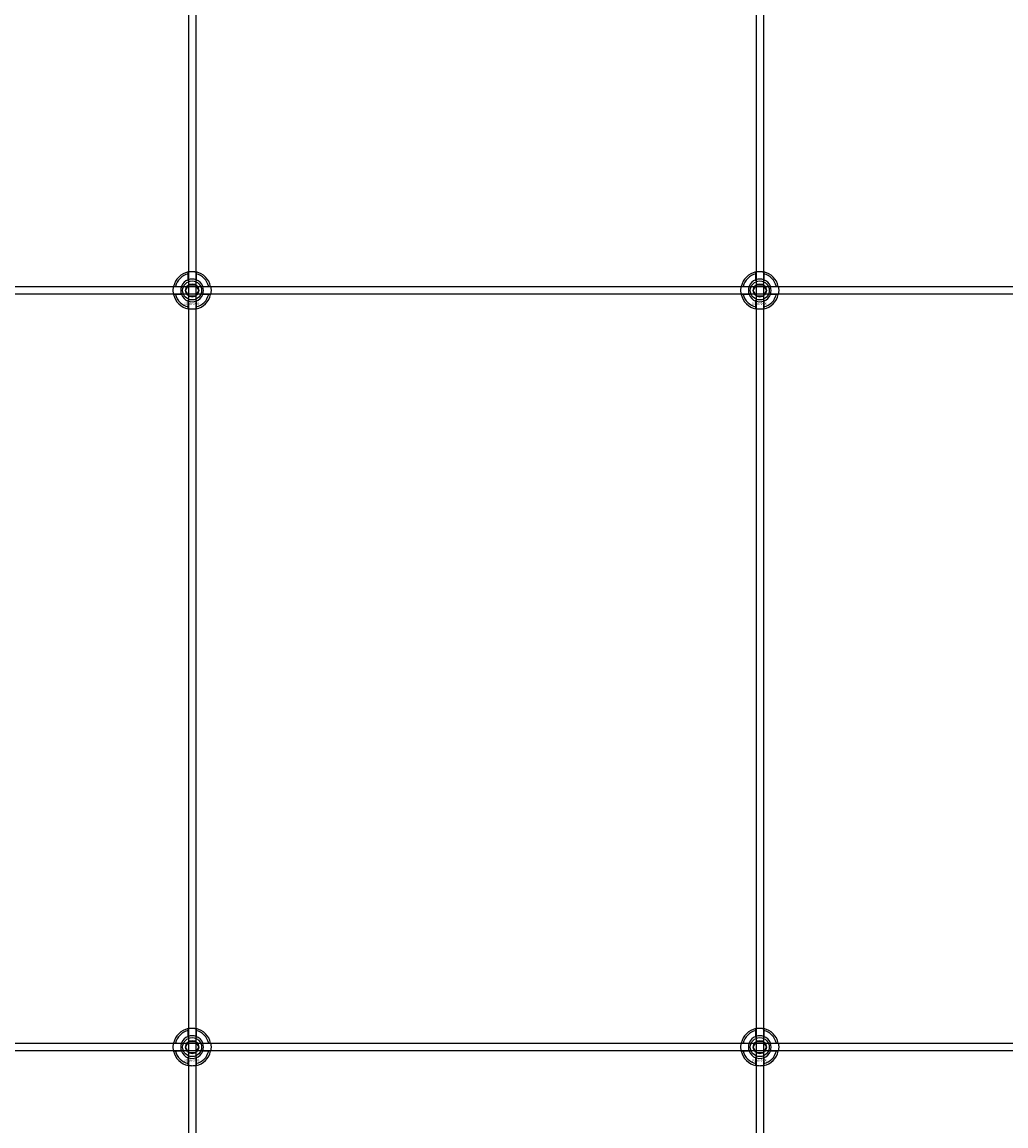
# Model space of a CAD drawing. Extents: x -58519 to 56374, y -14987 to -4931.
# Drawn here: x -57477 to -56957, y -13236 to -12653 of the extents above; entities that cross this region are included whole.
import ezdxf

# ---------------------------------------------------------------- set-up
doc = ezdxf.new("R2010")
doc.units = 0
doc.layers.add('Default', color=7, linetype='Continuous')
doc.styles.add('Notiztext (DIN)', font='isocpeur.ttf')

msp = doc.modelspace()

# ---------------------------------------------------------------- linework, layer by layer
at = {"layer": 'Default'}
for p, q in [((-57389.24, -11334.4), (-57389.24, -14284.6)), ((-57385.24, -11334.4), (-57385.24, -14284.6)), ((-57089.24, -11334.4), (-57089.24, -14284.6)), ((-57085.24, -11334.4), (-57085.24, -14284.6)), ((-57389.34, -12788.72), (-57389.34, -12785.65)), ((-57385.14, -12785.65), (-57385.14, -12788.72)), ((-57089.34, -12788.72), (-57089.34, -12785.65)), ((-57085.14, -12785.65), (-57085.14, -12788.72)), ((-57395.99, -12792.3), (-57392.92, -12792.3)), ((-57392.92, -12796.5), (-57395.99, -12796.5)), ((-57381.56, -12792.3), (-57378.49, -12792.3)), ((-57378.49, -12796.5), (-57381.56, -12796.5)), ((-57095.99, -12792.3), (-57092.92, -12792.3)), ((-57092.92, -12796.5), (-57095.99, -12796.5)), ((-57081.56, -12792.3), (-57078.49, -12792.3)), ((-57078.49, -12796.5), (-57081.56, -12796.5)), ((-57389.34, -12803.15), (-57389.34, -12800.07)), ((-57385.14, -12800.07), (-57385.14, -12803.15)), ((-57089.34, -12803.15), (-57089.34, -12800.07)), ((-57085.14, -12800.07), (-57085.14, -12803.15)), ((-57389.34, -13188.72), (-57389.34, -13185.65)), ((-57385.14, -13185.65), (-57385.14, -13188.72)), ((-57089.34, -13188.72), (-57089.34, -13185.65)), ((-57085.14, -13185.65), (-57085.14, -13188.72)), ((-57395.99, -13192.3), (-57392.92, -13192.3)), ((-57381.56, -13192.3), (-57378.49, -13192.3)), ((-57095.99, -13192.3), (-57092.92, -13192.3)), ((-57081.56, -13192.3), (-57078.49, -13192.3)), ((-57392.92, -13196.5), (-57395.99, -13196.5)), ((-57378.49, -13196.5), (-57381.56, -13196.5)), ((-57092.92, -13196.5), (-57095.99, -13196.5)), ((-57078.49, -13196.5), (-57081.56, -13196.5)), ((-57389.34, -13203.15), (-57389.34, -13200.07)), ((-57385.14, -13200.07), (-57385.14, -13203.15)), ((-57089.34, -13203.15), (-57089.34, -13200.07)), ((-57085.14, -13200.07), (-57085.14, -13203.15))]:
    msp.add_line(p, q, dxfattribs=at)
for points in [[(-58037.24, -12792.4), (-56437.24, -12792.4), (-56437.24, -12796.4), (-58037.24, -12796.4)], [(-58037.24, -13192.4), (-56437.24, -13192.4), (-56437.24, -13196.4), (-58037.24, -13196.4)]]:
    msp.add_lwpolyline(points, close=True, dxfattribs=at)
for centre, radius in [((-57387.24, -12794.4), 5), ((-57387.24, -12794.4), 3.5), ((-57087.24, -12794.4), 5), ((-57087.24, -12794.4), 3.5), ((-57387.24, -13194.4), 5), ((-57387.24, -13194.4), 3.5), ((-57087.24, -13194.4), 5), ((-57087.24, -13194.4), 3.5)]:
    msp.add_circle(centre, radius, dxfattribs=at)
for centre, radius, start, end in [((-57387.24, -12794.4), 10, 102.12235, 167.87765), ((-57387.24, -12794.4), 10, 12.12235, 77.87765), ((-57087.24, -12794.4), 10, 102.12235, 167.87765), ((-57087.24, -12794.4), 10, 12.12235, 77.87765), ((-57387.24, -12794.4), 9, 103.4934, 166.5066), ((-57387.24, -12794.4), 6.05, 110.29998, 159.70002), ((-57387.24, -12794.4), 6, 69.51268, 110.48732), ((-57387.24, -12794.4), 9, 13.4934, 76.5066), ((-57387.24, -12794.4), 6.05, 20.29998, 69.70002), ((-57087.24, -12794.4), 9, 103.4934, 166.5066), ((-57087.24, -12794.4), 6.05, 110.29998, 159.70002), ((-57087.24, -12794.4), 6, 69.51268, 110.48732), ((-57087.24, -12794.4), 9, 13.4934, 76.5066), ((-57087.24, -12794.4), 6.05, 20.29998, 69.70002), ((-57387.24, -12794.4), 10, 192.12235, 257.87765), ((-57387.24, -12794.4), 9, 193.4934, 256.5066), ((-57387.24, -12794.4), 6, 159.51268, 200.48732), ((-57387.24, -12794.4), 6.05, 200.29998, 249.70002), ((-57387.24, -12794.4), 10, 282.12235, 347.87765), ((-57387.24, -12794.4), 6.05, 290.29998, 339.70002), ((-57387.24, -12794.4), 9, 283.4934, 346.5066), ((-57387.24, -12794.4), 6, 339.51268, 20.48732), ((-57087.24, -12794.4), 10, 192.12235, 257.87765), ((-57087.24, -12794.4), 9, 193.4934, 256.5066), ((-57087.24, -12794.4), 6, 159.51268, 200.48732), ((-57087.24, -12794.4), 6.05, 200.29998, 249.70002), ((-57087.24, -12794.4), 10, 282.12235, 347.87765), ((-57087.24, -12794.4), 6.05, 290.29998, 339.70002), ((-57087.24, -12794.4), 9, 283.4934, 346.5066), ((-57087.24, -12794.4), 6, 339.51268, 20.48732), ((-57387.24, -12794.4), 6, 249.51268, 290.48732), ((-57087.24, -12794.4), 6, 249.51268, 290.48732), ((-57387.24, -13194.4), 10, 102.12235, 167.87765), ((-57387.24, -13194.4), 9, 103.4934, 166.5066), ((-57387.24, -13194.4), 10, 12.12235, 77.87765), ((-57387.24, -13194.4), 9, 13.4934, 76.5066), ((-57087.24, -13194.4), 10, 102.12235, 167.87765), ((-57087.24, -13194.4), 9, 103.4934, 166.5066), ((-57087.24, -13194.4), 10, 12.12235, 77.87765), ((-57087.24, -13194.4), 9, 13.4934, 76.5066), ((-57387.24, -13194.4), 6, 159.51268, 200.48732), ((-57387.24, -13194.4), 6.05, 110.29998, 159.70002), ((-57387.24, -13194.4), 6, 69.51268, 110.48732), ((-57387.24, -13194.4), 6.05, 20.29998, 69.70002), ((-57387.24, -13194.4), 6, 339.51268, 20.48732), ((-57087.24, -13194.4), 6, 159.51268, 200.48732), ((-57087.24, -13194.4), 6.05, 110.29998, 159.70002), ((-57087.24, -13194.4), 6, 69.51268, 110.48732), ((-57087.24, -13194.4), 6.05, 20.29998, 69.70002), ((-57087.24, -13194.4), 6, 339.51268, 20.48732), ((-57387.24, -13194.4), 10, 192.12235, 257.87765), ((-57387.24, -13194.4), 9, 193.4934, 256.5066), ((-57387.24, -13194.4), 6.05, 200.29998, 249.70002), ((-57387.24, -13194.4), 10, 282.12235, 347.87765), ((-57387.24, -13194.4), 6.05, 290.29998, 339.70002), ((-57387.24, -13194.4), 9, 283.4934, 346.5066), ((-57087.24, -13194.4), 10, 192.12235, 257.87765), ((-57087.24, -13194.4), 9, 193.4934, 256.5066), ((-57087.24, -13194.4), 6.05, 200.29998, 249.70002), ((-57087.24, -13194.4), 10, 282.12235, 347.87765), ((-57087.24, -13194.4), 6.05, 290.29998, 339.70002), ((-57087.24, -13194.4), 9, 283.4934, 346.5066), ((-57387.24, -13194.4), 6, 249.51268, 290.48732), ((-57087.24, -13194.4), 6, 249.51268, 290.48732)]:
    msp.add_arc(centre, radius, start, end, dxfattribs=at)
for points, knots in [([(-57389.34, -12784.62), (-57389.34, -12784.62), (-57389.29, -12784.61), (-57389.07, -12784.57), (-57388.91, -12784.54), (-57388.54, -12784.48), (-57388.3, -12784.45), (-57387.78, -12784.41), (-57387.5, -12784.4), (-57386.97, -12784.4), (-57386.69, -12784.41), (-57386.17, -12784.45), (-57385.94, -12784.48), (-57385.57, -12784.54), (-57385.41, -12784.57), (-57385.19, -12784.61), (-57385.14, -12784.62), (-57385.14, -12784.62)], [-0.6348715, -0.6348715, -0.6348715, -0.6348715, -0.5555098, -0.5555098, -0.4761482, -0.4761482, -0.396792, -0.396792, -0.3174357, -0.3174357, -0.2380795, -0.2380795, -0.1587233, -0.1587233, -0.0793616, -0.0793616, 0, 0, 0, 0]), ([(-57089.34, -12784.62), (-57089.34, -12784.62), (-57089.29, -12784.61), (-57089.07, -12784.57), (-57088.91, -12784.54), (-57088.54, -12784.48), (-57088.3, -12784.45), (-57087.78, -12784.41), (-57087.5, -12784.4), (-57086.97, -12784.4), (-57086.69, -12784.41), (-57086.17, -12784.45), (-57085.94, -12784.48), (-57085.57, -12784.54), (-57085.41, -12784.57), (-57085.19, -12784.61), (-57085.14, -12784.62), (-57085.14, -12784.62)], [-0.6348715, -0.6348715, -0.6348715, -0.6348715, -0.5555098, -0.5555098, -0.4761482, -0.4761482, -0.396792, -0.396792, -0.3174357, -0.3174357, -0.2380795, -0.2380795, -0.1587233, -0.1587233, -0.0793616, -0.0793616, 0, 0, 0, 0]), ([(-57397.02, -12796.5), (-57397.02, -12796.5), (-57397.03, -12796.44), (-57397.07, -12796.23), (-57397.1, -12796.07), (-57397.16, -12795.7), (-57397.18, -12795.46), (-57397.23, -12794.94), (-57397.24, -12794.66), (-57397.24, -12794.13), (-57397.23, -12793.85), (-57397.18, -12793.33), (-57397.16, -12793.1), (-57397.1, -12792.73), (-57397.07, -12792.56), (-57397.03, -12792.35), (-57397.02, -12792.3), (-57397.02, -12792.3)], [-0.6348715, -0.6348715, -0.6348715, -0.6348715, -0.5555098, -0.5555098, -0.4761482, -0.4761482, -0.396792, -0.396792, -0.3174357, -0.3174357, -0.2380795, -0.2380795, -0.1587233, -0.1587233, -0.0793616, -0.0793616, 0, 0, 0, 0]), ([(-57377.46, -12792.3), (-57377.46, -12792.3), (-57377.45, -12792.35), (-57377.41, -12792.56), (-57377.38, -12792.73), (-57377.32, -12793.1), (-57377.29, -12793.33), (-57377.25, -12793.85), (-57377.24, -12794.13), (-57377.24, -12794.66), (-57377.25, -12794.94), (-57377.29, -12795.46), (-57377.32, -12795.7), (-57377.38, -12796.07), (-57377.41, -12796.23), (-57377.45, -12796.44), (-57377.46, -12796.5), (-57377.46, -12796.5)], [0, 0, 0, 0, 0.0793616, 0.0793616, 0.1587233, 0.1587233, 0.2380795, 0.2380795, 0.3174357, 0.3174357, 0.396792, 0.396792, 0.4761482, 0.4761482, 0.5555098, 0.5555098, 0.6348715, 0.6348715, 0.6348715, 0.6348715]), ([(-57097.02, -12796.5), (-57097.02, -12796.5), (-57097.03, -12796.44), (-57097.07, -12796.23), (-57097.1, -12796.07), (-57097.16, -12795.7), (-57097.18, -12795.46), (-57097.23, -12794.94), (-57097.24, -12794.66), (-57097.24, -12794.13), (-57097.23, -12793.85), (-57097.18, -12793.33), (-57097.16, -12793.1), (-57097.1, -12792.73), (-57097.07, -12792.56), (-57097.03, -12792.35), (-57097.02, -12792.3), (-57097.02, -12792.3)], [-0.6348715, -0.6348715, -0.6348715, -0.6348715, -0.5555098, -0.5555098, -0.4761482, -0.4761482, -0.396792, -0.396792, -0.3174357, -0.3174357, -0.2380795, -0.2380795, -0.1587233, -0.1587233, -0.0793616, -0.0793616, 0, 0, 0, 0]), ([(-57077.46, -12792.3), (-57077.46, -12792.3), (-57077.45, -12792.35), (-57077.41, -12792.56), (-57077.38, -12792.73), (-57077.32, -12793.1), (-57077.29, -12793.33), (-57077.25, -12793.85), (-57077.24, -12794.13), (-57077.24, -12794.66), (-57077.25, -12794.94), (-57077.29, -12795.46), (-57077.32, -12795.7), (-57077.38, -12796.07), (-57077.41, -12796.23), (-57077.45, -12796.44), (-57077.46, -12796.5), (-57077.46, -12796.5)], [0, 0, 0, 0, 0.0793616, 0.0793616, 0.1587233, 0.1587233, 0.2380795, 0.2380795, 0.3174357, 0.3174357, 0.396792, 0.396792, 0.4761482, 0.4761482, 0.5555098, 0.5555098, 0.6348715, 0.6348715, 0.6348715, 0.6348715]), ([(-57385.14, -12804.17), (-57385.14, -12804.17), (-57385.19, -12804.19), (-57385.41, -12804.23), (-57385.57, -12804.26), (-57385.94, -12804.31), (-57386.17, -12804.34), (-57386.69, -12804.39), (-57386.97, -12804.4), (-57387.5, -12804.4), (-57387.78, -12804.39), (-57388.3, -12804.34), (-57388.54, -12804.31), (-57388.91, -12804.26), (-57389.07, -12804.23), (-57389.29, -12804.19), (-57389.34, -12804.17), (-57389.34, -12804.17)], [0, 0, 0, 0, 0.0793616, 0.0793616, 0.1587233, 0.1587233, 0.2380795, 0.2380795, 0.3174357, 0.3174357, 0.396792, 0.396792, 0.4761482, 0.4761482, 0.5555098, 0.5555098, 0.6348715, 0.6348715, 0.6348715, 0.6348715]), ([(-57085.14, -12804.17), (-57085.14, -12804.17), (-57085.19, -12804.19), (-57085.41, -12804.23), (-57085.57, -12804.26), (-57085.94, -12804.31), (-57086.17, -12804.34), (-57086.69, -12804.39), (-57086.97, -12804.4), (-57087.5, -12804.4), (-57087.78, -12804.39), (-57088.3, -12804.34), (-57088.54, -12804.31), (-57088.91, -12804.26), (-57089.07, -12804.23), (-57089.29, -12804.19), (-57089.34, -12804.17), (-57089.34, -12804.17)], [0, 0, 0, 0, 0.0793616, 0.0793616, 0.1587233, 0.1587233, 0.2380795, 0.2380795, 0.3174357, 0.3174357, 0.396792, 0.396792, 0.4761482, 0.4761482, 0.5555098, 0.5555098, 0.6348715, 0.6348715, 0.6348715, 0.6348715]), ([(-57389.34, -13184.62), (-57389.34, -13184.62), (-57389.29, -13184.61), (-57389.07, -13184.57), (-57388.91, -13184.54), (-57388.54, -13184.48), (-57388.3, -13184.45), (-57387.78, -13184.41), (-57387.5, -13184.4), (-57386.97, -13184.4), (-57386.69, -13184.41), (-57386.17, -13184.45), (-57385.94, -13184.48), (-57385.57, -13184.54), (-57385.41, -13184.57), (-57385.19, -13184.61), (-57385.14, -13184.62), (-57385.14, -13184.62)], [-0.6348715, -0.6348715, -0.6348715, -0.6348715, -0.5555098, -0.5555098, -0.4761482, -0.4761482, -0.396792, -0.396792, -0.3174357, -0.3174357, -0.2380795, -0.2380795, -0.1587233, -0.1587233, -0.0793616, -0.0793616, 0, 0, 0, 0]), ([(-57089.34, -13184.62), (-57089.34, -13184.62), (-57089.29, -13184.61), (-57089.07, -13184.57), (-57088.91, -13184.54), (-57088.54, -13184.48), (-57088.3, -13184.45), (-57087.78, -13184.41), (-57087.5, -13184.4), (-57086.97, -13184.4), (-57086.69, -13184.41), (-57086.17, -13184.45), (-57085.94, -13184.48), (-57085.57, -13184.54), (-57085.41, -13184.57), (-57085.19, -13184.61), (-57085.14, -13184.62), (-57085.14, -13184.62)], [-0.6348715, -0.6348715, -0.6348715, -0.6348715, -0.5555098, -0.5555098, -0.4761482, -0.4761482, -0.396792, -0.396792, -0.3174357, -0.3174357, -0.2380795, -0.2380795, -0.1587233, -0.1587233, -0.0793616, -0.0793616, 0, 0, 0, 0]), ([(-57397.02, -13196.5), (-57397.02, -13196.5), (-57397.03, -13196.44), (-57397.07, -13196.23), (-57397.1, -13196.07), (-57397.16, -13195.7), (-57397.18, -13195.46), (-57397.23, -13194.94), (-57397.24, -13194.66), (-57397.24, -13194.13), (-57397.23, -13193.85), (-57397.18, -13193.33), (-57397.16, -13193.1), (-57397.1, -13192.73), (-57397.07, -13192.56), (-57397.03, -13192.35), (-57397.02, -13192.3), (-57397.02, -13192.3)], [-0.6348715, -0.6348715, -0.6348715, -0.6348715, -0.5555098, -0.5555098, -0.4761482, -0.4761482, -0.396792, -0.396792, -0.3174357, -0.3174357, -0.2380795, -0.2380795, -0.1587233, -0.1587233, -0.0793616, -0.0793616, 0, 0, 0, 0]), ([(-57377.46, -13192.3), (-57377.46, -13192.3), (-57377.45, -13192.35), (-57377.41, -13192.56), (-57377.38, -13192.73), (-57377.32, -13193.1), (-57377.29, -13193.33), (-57377.25, -13193.85), (-57377.24, -13194.13), (-57377.24, -13194.66), (-57377.25, -13194.94), (-57377.29, -13195.46), (-57377.32, -13195.7), (-57377.38, -13196.07), (-57377.41, -13196.23), (-57377.45, -13196.44), (-57377.46, -13196.5), (-57377.46, -13196.5)], [0, 0, 0, 0, 0.0793616, 0.0793616, 0.1587233, 0.1587233, 0.2380795, 0.2380795, 0.3174357, 0.3174357, 0.396792, 0.396792, 0.4761482, 0.4761482, 0.5555098, 0.5555098, 0.6348715, 0.6348715, 0.6348715, 0.6348715]), ([(-57097.02, -13196.5), (-57097.02, -13196.5), (-57097.03, -13196.44), (-57097.07, -13196.23), (-57097.1, -13196.07), (-57097.16, -13195.7), (-57097.18, -13195.46), (-57097.23, -13194.94), (-57097.24, -13194.66), (-57097.24, -13194.13), (-57097.23, -13193.85), (-57097.18, -13193.33), (-57097.16, -13193.1), (-57097.1, -13192.73), (-57097.07, -13192.56), (-57097.03, -13192.35), (-57097.02, -13192.3), (-57097.02, -13192.3)], [-0.6348715, -0.6348715, -0.6348715, -0.6348715, -0.5555098, -0.5555098, -0.4761482, -0.4761482, -0.396792, -0.396792, -0.3174357, -0.3174357, -0.2380795, -0.2380795, -0.1587233, -0.1587233, -0.0793616, -0.0793616, 0, 0, 0, 0]), ([(-57077.46, -13192.3), (-57077.46, -13192.3), (-57077.45, -13192.35), (-57077.41, -13192.56), (-57077.38, -13192.73), (-57077.32, -13193.1), (-57077.29, -13193.33), (-57077.25, -13193.85), (-57077.24, -13194.13), (-57077.24, -13194.66), (-57077.25, -13194.94), (-57077.29, -13195.46), (-57077.32, -13195.7), (-57077.38, -13196.07), (-57077.41, -13196.23), (-57077.45, -13196.44), (-57077.46, -13196.5), (-57077.46, -13196.5)], [0, 0, 0, 0, 0.0793616, 0.0793616, 0.1587233, 0.1587233, 0.2380795, 0.2380795, 0.3174357, 0.3174357, 0.396792, 0.396792, 0.4761482, 0.4761482, 0.5555098, 0.5555098, 0.6348715, 0.6348715, 0.6348715, 0.6348715]), ([(-57385.14, -13204.17), (-57385.14, -13204.17), (-57385.19, -13204.19), (-57385.41, -13204.23), (-57385.57, -13204.26), (-57385.94, -13204.31), (-57386.17, -13204.34), (-57386.69, -13204.39), (-57386.97, -13204.4), (-57387.5, -13204.4), (-57387.78, -13204.39), (-57388.3, -13204.34), (-57388.54, -13204.31), (-57388.91, -13204.26), (-57389.07, -13204.23), (-57389.29, -13204.19), (-57389.34, -13204.17), (-57389.34, -13204.17)], [0, 0, 0, 0, 0.0793616, 0.0793616, 0.1587233, 0.1587233, 0.2380795, 0.2380795, 0.3174357, 0.3174357, 0.396792, 0.396792, 0.4761482, 0.4761482, 0.5555098, 0.5555098, 0.6348715, 0.6348715, 0.6348715, 0.6348715]), ([(-57085.14, -13204.17), (-57085.14, -13204.17), (-57085.19, -13204.19), (-57085.41, -13204.23), (-57085.57, -13204.26), (-57085.94, -13204.31), (-57086.17, -13204.34), (-57086.69, -13204.39), (-57086.97, -13204.4), (-57087.5, -13204.4), (-57087.78, -13204.39), (-57088.3, -13204.34), (-57088.54, -13204.31), (-57088.91, -13204.26), (-57089.07, -13204.23), (-57089.29, -13204.19), (-57089.34, -13204.17), (-57089.34, -13204.17)], [0, 0, 0, 0, 0.0793616, 0.0793616, 0.1587233, 0.1587233, 0.2380795, 0.2380795, 0.3174357, 0.3174357, 0.396792, 0.396792, 0.4761482, 0.4761482, 0.5555098, 0.5555098, 0.6348715, 0.6348715, 0.6348715, 0.6348715])]:
    msp.add_open_spline(points, degree=3, knots=knots, dxfattribs=at)
for points, weights in [([(-57389.34, -12785.65), (-57389.34, -12785.16), (-57389.34, -12784.62)], [1, 1.00145960563, 1]), ([(-57385.14, -12784.62), (-57385.14, -12785.16), (-57385.14, -12785.65)], [1, 1.00145960563, 1]), ([(-57089.34, -12785.65), (-57089.34, -12785.16), (-57089.34, -12784.62)], [1, 1.00145960563, 1]), ([(-57085.14, -12784.62), (-57085.14, -12785.16), (-57085.14, -12785.65)], [1, 1.00145960563, 1]), ([(-57389.34, -12789.29), (-57389.34, -12789.02), (-57389.34, -12788.72)], [1.00238586272, 1.00238647725, 1]), ([(-57385.14, -12788.72), (-57385.14, -12789.02), (-57385.14, -12789.29)], [1, 1.00238647725, 1.00238586272]), ([(-57089.34, -12789.29), (-57089.34, -12789.02), (-57089.34, -12788.72)], [1.00238586272, 1.00238647725, 1]), ([(-57085.14, -12788.72), (-57085.14, -12789.02), (-57085.14, -12789.29)], [1, 1.00238647725, 1.00238586272]), ([(-57397.02, -12792.3), (-57396.48, -12792.3), (-57395.99, -12792.3)], [1, 1.00145960563, 1]), ([(-57395.99, -12796.5), (-57396.48, -12796.5), (-57397.02, -12796.5)], [1, 1.00145960563, 1]), ([(-57392.92, -12792.3), (-57392.62, -12792.3), (-57392.35, -12792.3)], [1, 1.00238647725, 1.00238586272]), ([(-57392.35, -12796.5), (-57392.62, -12796.5), (-57392.92, -12796.5)], [1.00238586272, 1.00238647725, 1]), ([(-57390.7, -12794.4), (-57390.24, -12793.59), (-57389.84, -12792.9)], [1.00277578927, 1.03939442297, 1]), ([(-57389.84, -12795.9), (-57390.24, -12795.2), (-57390.7, -12794.4)], [1, 1.03939442297, 1.00277578927]), ([(-57389.84, -12792.9), (-57389.43, -12792.2), (-57388.97, -12791.4)], [1, 1.03939442297, 1.00277578927]), ([(-57388.97, -12797.4), (-57389.43, -12796.59), (-57389.84, -12795.9)], [1.00277578927, 1.03939442297, 1]), ([(-57388.97, -12791.4), (-57388.04, -12791.4), (-57387.24, -12791.4)], [1.00277578927, 1.03939442297, 1]), ([(-57387.24, -12791.4), (-57386.43, -12791.4), (-57385.51, -12791.4)], [1, 1.03939442297, 1.00277578927]), ([(-57385.51, -12791.4), (-57385.04, -12792.2), (-57384.64, -12792.9)], [1.00277578927, 1.03939442297, 1]), ([(-57384.64, -12795.9), (-57385.04, -12796.59), (-57385.51, -12797.4)], [1, 1.03939442297, 1.00277578927]), ([(-57384.64, -12792.9), (-57384.24, -12793.59), (-57383.77, -12794.4)], [1, 1.03939442297, 1.00277578927]), ([(-57383.77, -12794.4), (-57384.24, -12795.2), (-57384.64, -12795.9)], [1.00277578927, 1.03939442297, 1]), ([(-57382.13, -12792.3), (-57381.86, -12792.3), (-57381.56, -12792.3)], [1.00238586272, 1.00238647725, 1]), ([(-57381.56, -12796.5), (-57381.86, -12796.5), (-57382.13, -12796.5)], [1, 1.00238647725, 1.00238586272]), ([(-57378.49, -12792.3), (-57378, -12792.3), (-57377.46, -12792.3)], [1, 1.00145960563, 1]), ([(-57377.46, -12796.5), (-57378, -12796.5), (-57378.49, -12796.5)], [1, 1.00145960563, 1]), ([(-57097.02, -12792.3), (-57096.48, -12792.3), (-57095.99, -12792.3)], [1, 1.00145960563, 1]), ([(-57095.99, -12796.5), (-57096.48, -12796.5), (-57097.02, -12796.5)], [1, 1.00145960563, 1]), ([(-57092.92, -12792.3), (-57092.62, -12792.3), (-57092.35, -12792.3)], [1, 1.00238647725, 1.00238586272]), ([(-57092.35, -12796.5), (-57092.62, -12796.5), (-57092.92, -12796.5)], [1.00238586272, 1.00238647725, 1]), ([(-57090.7, -12794.4), (-57090.24, -12793.59), (-57089.84, -12792.9)], [1.00277578927, 1.03939442297, 1]), ([(-57089.84, -12795.9), (-57090.24, -12795.2), (-57090.7, -12794.4)], [1, 1.03939442297, 1.00277578927]), ([(-57089.84, -12792.9), (-57089.43, -12792.2), (-57088.97, -12791.4)], [1, 1.03939442297, 1.00277578927]), ([(-57088.97, -12797.4), (-57089.43, -12796.59), (-57089.84, -12795.9)], [1.00277578927, 1.03939442297, 1]), ([(-57088.97, -12791.4), (-57088.04, -12791.4), (-57087.24, -12791.4)], [1.00277578927, 1.03939442297, 1]), ([(-57087.24, -12791.4), (-57086.43, -12791.4), (-57085.51, -12791.4)], [1, 1.03939442297, 1.00277578927]), ([(-57085.51, -12791.4), (-57085.04, -12792.2), (-57084.64, -12792.9)], [1.00277578927, 1.03939442297, 1]), ([(-57084.64, -12795.9), (-57085.04, -12796.59), (-57085.51, -12797.4)], [1, 1.03939442297, 1.00277578927]), ([(-57084.64, -12792.9), (-57084.24, -12793.59), (-57083.77, -12794.4)], [1, 1.03939442297, 1.00277578927]), ([(-57083.77, -12794.4), (-57084.24, -12795.2), (-57084.64, -12795.9)], [1.00277578927, 1.03939442297, 1]), ([(-57082.13, -12792.3), (-57081.86, -12792.3), (-57081.56, -12792.3)], [1.00238586272, 1.00238647725, 1]), ([(-57081.56, -12796.5), (-57081.86, -12796.5), (-57082.13, -12796.5)], [1, 1.00238647725, 1.00238586272]), ([(-57078.49, -12792.3), (-57078, -12792.3), (-57077.46, -12792.3)], [1, 1.00145960563, 1]), ([(-57077.46, -12796.5), (-57078, -12796.5), (-57078.49, -12796.5)], [1, 1.00145960563, 1]), ([(-57389.34, -12800.07), (-57389.34, -12799.78), (-57389.34, -12799.51)], [1, 1.00238647725, 1.00238586272]), ([(-57387.24, -12797.4), (-57388.04, -12797.4), (-57388.97, -12797.4)], [1, 1.03939442297, 1.00277578927]), ([(-57385.51, -12797.4), (-57386.43, -12797.4), (-57387.24, -12797.4)], [1.00277578927, 1.03939442297, 1]), ([(-57385.14, -12799.51), (-57385.14, -12799.78), (-57385.14, -12800.07)], [1.00238586272, 1.00238647725, 1]), ([(-57089.34, -12800.07), (-57089.34, -12799.78), (-57089.34, -12799.51)], [1, 1.00238647725, 1.00238586272]), ([(-57087.24, -12797.4), (-57088.04, -12797.4), (-57088.97, -12797.4)], [1, 1.03939442297, 1.00277578927]), ([(-57085.51, -12797.4), (-57086.43, -12797.4), (-57087.24, -12797.4)], [1.00277578927, 1.03939442297, 1]), ([(-57085.14, -12799.51), (-57085.14, -12799.78), (-57085.14, -12800.07)], [1.00238586272, 1.00238647725, 1]), ([(-57389.34, -12804.17), (-57389.34, -12803.63), (-57389.34, -12803.15)], [1, 1.00145960563, 1]), ([(-57385.14, -12803.15), (-57385.14, -12803.63), (-57385.14, -12804.17)], [1, 1.00145960563, 1]), ([(-57089.34, -12804.17), (-57089.34, -12803.63), (-57089.34, -12803.15)], [1, 1.00145960563, 1]), ([(-57085.14, -12803.15), (-57085.14, -12803.63), (-57085.14, -12804.17)], [1, 1.00145960563, 1]), ([(-57389.34, -13185.65), (-57389.34, -13185.16), (-57389.34, -13184.62)], [1, 1.00145960563, 1]), ([(-57385.14, -13184.62), (-57385.14, -13185.16), (-57385.14, -13185.65)], [1, 1.00145960563, 1]), ([(-57089.34, -13185.65), (-57089.34, -13185.16), (-57089.34, -13184.62)], [1, 1.00145960563, 1]), ([(-57085.14, -13184.62), (-57085.14, -13185.16), (-57085.14, -13185.65)], [1, 1.00145960563, 1]), ([(-57397.02, -13192.3), (-57396.48, -13192.3), (-57395.99, -13192.3)], [1, 1.00145960563, 1]), ([(-57392.92, -13192.3), (-57392.62, -13192.3), (-57392.35, -13192.3)], [1, 1.00238647725, 1.00238586272]), ([(-57390.7, -13194.4), (-57390.24, -13193.59), (-57389.84, -13192.9)], [1.00277578927, 1.03939442297, 1]), ([(-57389.84, -13192.9), (-57389.43, -13192.2), (-57388.97, -13191.4)], [1, 1.03939442297, 1.00277578927]), ([(-57389.34, -13189.29), (-57389.34, -13189.02), (-57389.34, -13188.72)], [1.00238586272, 1.00238647725, 1]), ([(-57388.97, -13191.4), (-57388.04, -13191.4), (-57387.24, -13191.4)], [1.00277578927, 1.03939442297, 1]), ([(-57387.24, -13191.4), (-57386.43, -13191.4), (-57385.51, -13191.4)], [1, 1.03939442297, 1.00277578927]), ([(-57385.51, -13191.4), (-57385.04, -13192.2), (-57384.64, -13192.9)], [1.00277578927, 1.03939442297, 1]), ([(-57385.14, -13188.72), (-57385.14, -13189.02), (-57385.14, -13189.29)], [1, 1.00238647725, 1.00238586272]), ([(-57384.64, -13192.9), (-57384.24, -13193.59), (-57383.77, -13194.4)], [1, 1.03939442297, 1.00277578927]), ([(-57382.13, -13192.3), (-57381.86, -13192.3), (-57381.56, -13192.3)], [1.00238586272, 1.00238647725, 1]), ([(-57378.49, -13192.3), (-57378, -13192.3), (-57377.46, -13192.3)], [1, 1.00145960563, 1]), ([(-57097.02, -13192.3), (-57096.48, -13192.3), (-57095.99, -13192.3)], [1, 1.00145960563, 1]), ([(-57092.92, -13192.3), (-57092.62, -13192.3), (-57092.35, -13192.3)], [1, 1.00238647725, 1.00238586272]), ([(-57090.7, -13194.4), (-57090.24, -13193.59), (-57089.84, -13192.9)], [1.00277578927, 1.03939442297, 1]), ([(-57089.84, -13192.9), (-57089.43, -13192.2), (-57088.97, -13191.4)], [1, 1.03939442297, 1.00277578927]), ([(-57089.34, -13189.29), (-57089.34, -13189.02), (-57089.34, -13188.72)], [1.00238586272, 1.00238647725, 1]), ([(-57088.97, -13191.4), (-57088.04, -13191.4), (-57087.24, -13191.4)], [1.00277578927, 1.03939442297, 1]), ([(-57087.24, -13191.4), (-57086.43, -13191.4), (-57085.51, -13191.4)], [1, 1.03939442297, 1.00277578927]), ([(-57085.51, -13191.4), (-57085.04, -13192.2), (-57084.64, -13192.9)], [1.00277578927, 1.03939442297, 1]), ([(-57085.14, -13188.72), (-57085.14, -13189.02), (-57085.14, -13189.29)], [1, 1.00238647725, 1.00238586272]), ([(-57084.64, -13192.9), (-57084.24, -13193.59), (-57083.77, -13194.4)], [1, 1.03939442297, 1.00277578927]), ([(-57082.13, -13192.3), (-57081.86, -13192.3), (-57081.56, -13192.3)], [1.00238586272, 1.00238647725, 1]), ([(-57078.49, -13192.3), (-57078, -13192.3), (-57077.46, -13192.3)], [1, 1.00145960563, 1]), ([(-57395.99, -13196.5), (-57396.48, -13196.5), (-57397.02, -13196.5)], [1, 1.00145960563, 1]), ([(-57392.35, -13196.5), (-57392.62, -13196.5), (-57392.92, -13196.5)], [1.00238586272, 1.00238647725, 1]), ([(-57389.84, -13195.9), (-57390.24, -13195.2), (-57390.7, -13194.4)], [1, 1.03939442297, 1.00277578927]), ([(-57388.97, -13197.4), (-57389.43, -13196.59), (-57389.84, -13195.9)], [1.00277578927, 1.03939442297, 1]), ([(-57387.24, -13197.4), (-57388.04, -13197.4), (-57388.97, -13197.4)], [1, 1.03939442297, 1.00277578927]), ([(-57385.51, -13197.4), (-57386.43, -13197.4), (-57387.24, -13197.4)], [1.00277578927, 1.03939442297, 1]), ([(-57384.64, -13195.9), (-57385.04, -13196.59), (-57385.51, -13197.4)], [1, 1.03939442297, 1.00277578927]), ([(-57383.77, -13194.4), (-57384.24, -13195.2), (-57384.64, -13195.9)], [1.00277578927, 1.03939442297, 1]), ([(-57381.56, -13196.5), (-57381.86, -13196.5), (-57382.13, -13196.5)], [1, 1.00238647725, 1.00238586272]), ([(-57377.46, -13196.5), (-57378, -13196.5), (-57378.49, -13196.5)], [1, 1.00145960563, 1]), ([(-57095.99, -13196.5), (-57096.48, -13196.5), (-57097.02, -13196.5)], [1, 1.00145960563, 1]), ([(-57092.35, -13196.5), (-57092.62, -13196.5), (-57092.92, -13196.5)], [1.00238586272, 1.00238647725, 1]), ([(-57089.84, -13195.9), (-57090.24, -13195.2), (-57090.7, -13194.4)], [1, 1.03939442297, 1.00277578927]), ([(-57088.97, -13197.4), (-57089.43, -13196.59), (-57089.84, -13195.9)], [1.00277578927, 1.03939442297, 1]), ([(-57087.24, -13197.4), (-57088.04, -13197.4), (-57088.97, -13197.4)], [1, 1.03939442297, 1.00277578927]), ([(-57085.51, -13197.4), (-57086.43, -13197.4), (-57087.24, -13197.4)], [1.00277578927, 1.03939442297, 1]), ([(-57084.64, -13195.9), (-57085.04, -13196.59), (-57085.51, -13197.4)], [1, 1.03939442297, 1.00277578927]), ([(-57083.77, -13194.4), (-57084.24, -13195.2), (-57084.64, -13195.9)], [1.00277578927, 1.03939442297, 1]), ([(-57081.56, -13196.5), (-57081.86, -13196.5), (-57082.13, -13196.5)], [1, 1.00238647725, 1.00238586272]), ([(-57077.46, -13196.5), (-57078, -13196.5), (-57078.49, -13196.5)], [1, 1.00145960563, 1]), ([(-57389.34, -13200.07), (-57389.34, -13199.78), (-57389.34, -13199.51)], [1, 1.00238647725, 1.00238586272]), ([(-57389.34, -13204.17), (-57389.34, -13203.63), (-57389.34, -13203.15)], [1, 1.00145960563, 1]), ([(-57385.14, -13199.51), (-57385.14, -13199.78), (-57385.14, -13200.07)], [1.00238586272, 1.00238647725, 1]), ([(-57385.14, -13203.15), (-57385.14, -13203.63), (-57385.14, -13204.17)], [1, 1.00145960563, 1]), ([(-57089.34, -13200.07), (-57089.34, -13199.78), (-57089.34, -13199.51)], [1, 1.00238647725, 1.00238586272]), ([(-57089.34, -13204.17), (-57089.34, -13203.63), (-57089.34, -13203.15)], [1, 1.00145960563, 1]), ([(-57085.14, -13199.51), (-57085.14, -13199.78), (-57085.14, -13200.07)], [1.00238586272, 1.00238647725, 1]), ([(-57085.14, -13203.15), (-57085.14, -13203.63), (-57085.14, -13204.17)], [1, 1.00145960563, 1])]:
    msp.add_rational_spline(points, weights, degree=2, dxfattribs=at)

# ---------------------------------------------------------------- texts
at = {"layer": 'Default', "char_height": 1.1, "attachment_point": 1, "style": 'Notiztext (DIN)'}
for insert in [(-57391.44, -12800.83), (-57091.44, -12800.83), (-57391.44, -13200.83), (-57091.44, -13200.83)]:
    msp.add_mtext('\\fISOCPEUR|b0|i0;\\H1.1000;30858-0400', dxfattribs=dict(at, insert=insert))

doc.saveas('drawing.dxf')
